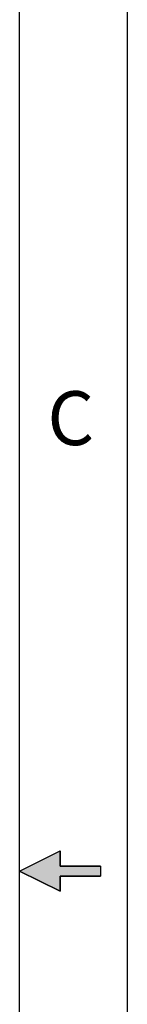
# Model space of a CAD drawing. Units: inches. Extents: x 0 to 22, y 0 to 17.
# Drawn here: x 21.5 to 22, y 7.9 to 12.4 of the extents above; entities that cross this region are included whole.
import ezdxf

# ---------------------------------------------------------------- set-up
doc = ezdxf.new("R2010")
doc.units = ezdxf.units.IN
doc.header["$LTSCALE"] = 1.21
doc.header["$MEASUREMENT"] = 0
doc.layers.get('0').update_dxf_attribs({"linetype": 'CONTINUOUS'})
doc.styles.get("Standard").update_dxf_attribs({"font": 'txt', "width": 0.8})

# ---------------------------------------------------------------- blocks, each defined once
blk = doc.blocks.new('C_ARROW_BL3', base_point=(21.6875, 8.5))
at = {"linetype": 'Continuous'}
blk.add_hatch(color=7, dxfattribs=at).paths.add_polyline_path([(21.5, 8.5), (21.6875, 8.5938), (21.6875, 8.5234), (21.875, 8.5234), (21.875, 8.4766), (21.6875, 8.4766), (21.6875, 8.4062)])
at = {"color": 7, "linetype": 'Continuous'}
for p, q in [((21.5, 8.5), (21.6875, 8.5938)), ((21.6875, 8.5234), (21.6875, 8.5938)), ((21.5, 8.5), (21.6875, 8.4062)), ((21.875, 8.5234), (21.6875, 8.5234)), ((21.875, 8.5234), (21.875, 8.4766)), ((21.6875, 8.4766), (21.875, 8.4766)), ((21.6875, 8.4062), (21.6875, 8.4766))]:
    blk.add_line(p, q, dxfattribs=at)
blk.add_lwpolyline([(21.5, 8.5), (21.6875, 8.5938), (21.6875, 8.5234), (21.875, 8.5234), (21.875, 8.4766), (21.6875, 8.4766), (21.6875, 8.4062), (21.5, 8.5)], dxfattribs=at)

msp = doc.modelspace()

# ---------------------------------------------------------------- linework, layer by layer
at = {"color": 7, "linetype": 'Continuous'}
for p, q in [((22, 0), (22, 17)), ((21.5, 0.5), (21.5, 16.5))]:
    msp.add_line(p, q, dxfattribs=at)

# ---------------------------------------------------------------- block references
at = {"color": 2, "linetype": 'Continuous'}
msp.add_blockref('C_ARROW_BL3', (21.6875, 8.5), dxfattribs=at)

# ---------------------------------------------------------------- texts
at = {"color": 7, "linetype": 'Continuous', "insert": (21.7375, 10.725), "char_height": 0.25, "width": 0.2, "attachment_point": 2, "line_spacing_factor": 0.9}
msp.add_mtext('C', dxfattribs=at)

doc.saveas('drawing.dxf')
